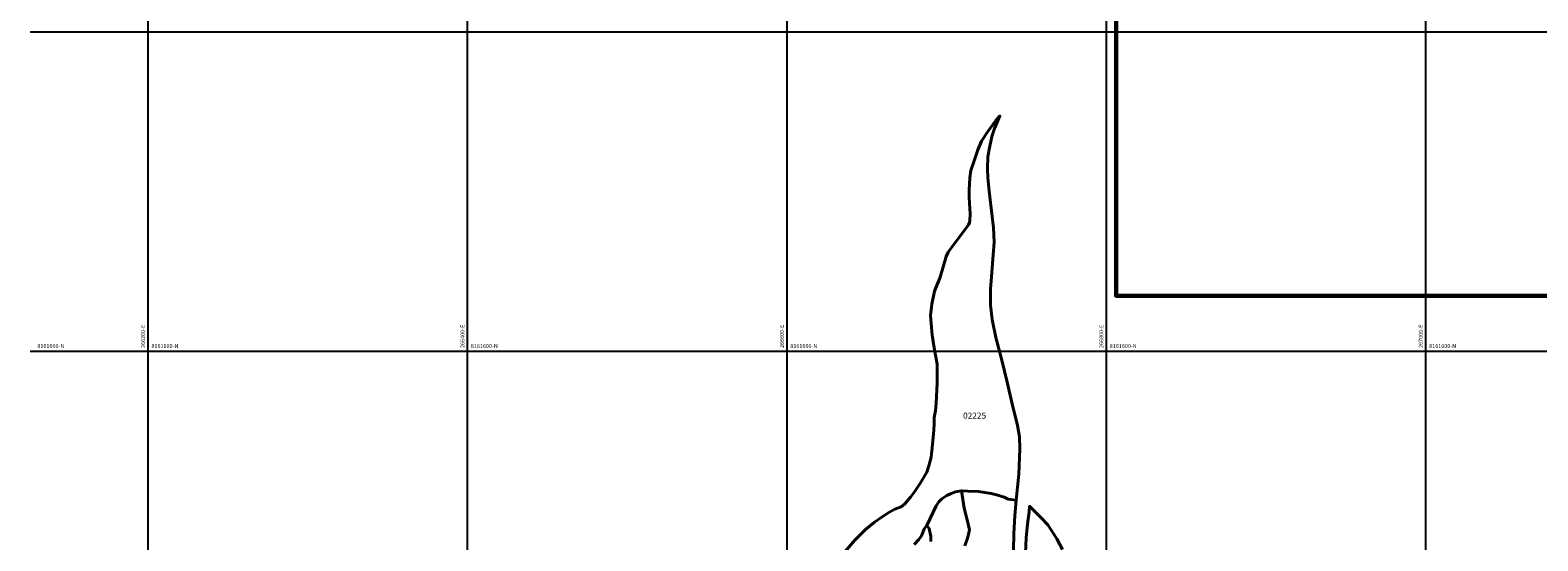
# Model space of a CAD drawing. Units: millimetres. Extents: x 229045 to 603276, y 8105558 to 16318990.
# Drawn here: x 266126 to 267070, y 8161481 to 8161801 of the extents above; entities that cross this region are included whole.
import ezdxf
from ezdxf.enums import TextEntityAlignment as Align

# ---------------------------------------------------------------- set-up
doc = ezdxf.new("R2010")
doc.units = ezdxf.units.MM
for name, color, linetype in [('cgrid', 161, 'Continuous'), ('coordenada', 161, 'Continuous'), ('U.C.', 1, 'Continuous')]:
    doc.layers.add(name, color=color, linetype=linetype)
doc.layers.add('Concesiones_MIneras', color=2, linetype='Continuous', lineweight=60)
doc.layers.add('LINDERO DEL PREDIO', color=3, linetype='Continuous', lineweight=40)
doc.styles.add('ARIAL', font='arial.ttf')

msp = doc.modelspace()

# ---------------------------------------------------------------- linework, layer by layer
at = {"layer": 'cgrid'}
for p, q in [((266200, 8155428.17), (266200, 8162232.29)), ((266400, 8155428.17), (266400, 8162232.29)), ((266600, 8155428.17), (266600, 8162232.29)), ((266800, 8155428.17), (266800, 8162232.29)), ((267000, 8155428.17), (267000, 8162232.29)), ((266126.07, 8161800), (284117.36, 8161800)), ((266126.07, 8161600), (284117.36, 8161600))]:
    msp.add_line(p, q, dxfattribs=at)
at = {"layer": 'Concesiones_MIneras', "flags": 128}
msp.add_lwpolyline([(272805.85, 8165634.7), (272805.86, 8163634.73), (271805.87, 8163634.72), (271805.87, 8162634.74), (269805.9, 8162634.73), (269805.91, 8161634.75), (268805.92, 8161634.74), (268805.92, 8160634.76), (267805.94, 8160634.75), (267805.94, 8161634.73), (266805.95, 8161634.73), (266805.95, 8162634.71), (268805.92, 8162634.72), (268805.92, 8163634.71), (270805.89, 8163634.72), (270805.88, 8164634.7), (271805.87, 8164634.71), (271805.87, 8165634.69)], close=True, dxfattribs=at)
at = {"layer": 'LINDERO DEL PREDIO', "flags": 128}
for points in [[(266636.08, 8161474.48), (266642.31, 8161481.61), (266649.14, 8161488.47), (266654.73, 8161493.03), (266659.48, 8161496.27), (266663.72, 8161498.91), (266667.55, 8161501), (266671.38, 8161502.6), (266673.62, 8161504.36), (266677.33, 8161508.58), (266679.8, 8161511.95), (266683.48, 8161517.56), (266687.59, 8161524.34), (266688.78, 8161528.26), (266690.11, 8161533.75), (266690.99, 8161541.52), (266691.91, 8161550.54), (266692.07, 8161554.63), (266692.11, 8161558.53), (266692.82, 8161562.62), (266693.38, 8161567.5), (266693.9, 8161580.12), (266694.03, 8161591.93), (266692.11, 8161602.12), (266690.75, 8161610.06), (266689.75, 8161622.36), (266690.55, 8161629.49), (266692.27, 8161637.54), (266695.86, 8161646.35), (266699.64, 8161659.22), (266700.81, 8161661.91), (266704.88, 8161667.44), (266708.88, 8161672.57), (266713.55, 8161679.18), (266714.11, 8161680.54), (266714.43, 8161681.74), (266714.58, 8161686.07), (266713.91, 8161696.13), (266714.06, 8161700.7), (266714.43, 8161708.53), (266715.07, 8161713.09), (266717.26, 8161719.87), (266719.42, 8161726.11), (266721.77, 8161731.52), (266725.77, 8161737.45), (266730.75, 8161744.47), (266733.24, 8161747.27), (266729.95, 8161739.34), (266728.26, 8161734.37), (266726.43, 8161726.26), (266725.75, 8161721.61), (266725.39, 8161714.2), (266725.71, 8161708.77), (266726.43, 8161700.11), (266728.49, 8161684.24), (266729.18, 8161677.26), (266729.61, 8161668.23), (266728.72, 8161657.56), (266727.91, 8161646.49), (266727.44, 8161638.73), (266727.4, 8161628.85), (266728.36, 8161619.81), (266730.8, 8161608.52), (266734.47, 8161594.43), (266737.69, 8161580.51), (266740.9, 8161566.97), (266744.25, 8161553.42), (266745.42, 8161546.44), (266745.77, 8161538.96), (266745.18, 8161522.94), (266743.44, 8161506.66), (266738.46, 8161507.37), (266735.97, 8161508.64), (266731.17, 8161510.07), (266727.83, 8161510.87), (266719.78, 8161512.1), (266713.17, 8161512.27), (266709.21, 8161512.58), (266705.51, 8161511.92), (266702.78, 8161510.89), (266700.05, 8161509.64), (266696.95, 8161507.6), (266695.01, 8161505.77), (266693.42, 8161503.21), (266691.51, 8161499.18), (266687.51, 8161490.96), (266685.89, 8161488.68), (266684.97, 8161486.51), (266684.11, 8161484.39), (266682.51, 8161482.14), (266679.59, 8161478.89)], [(266689.94, 8161480.89), (266689.94, 8161483.97), (266688.89, 8161489.08), (266687.51, 8161490.96), (266691.51, 8161499.18), (266693.42, 8161503.21), (266695.01, 8161505.77), (266696.95, 8161507.6), (266700.05, 8161509.64), (266702.78, 8161510.89), (266705.51, 8161511.92), (266709.21, 8161512.58), (266710.81, 8161501.73), (266712.99, 8161493.49), (266714.11, 8161488.09), (266713.88, 8161486.32), (266713.26, 8161483.58), (266711.34, 8161478.24)], [(266711.34, 8161478.24), (266713.26, 8161483.58), (266713.88, 8161486.32), (266714.11, 8161488.09), (266712.99, 8161493.49), (266710.81, 8161501.73), (266709.21, 8161512.58), (266713.17, 8161512.27), (266719.78, 8161512.1), (266727.83, 8161510.87), (266731.17, 8161510.07), (266735.97, 8161508.64), (266738.46, 8161507.37), (266743.44, 8161506.66), (266742.57, 8161496.98), (266742.03, 8161485.88), (266741.71, 8161475.35)], [(266749.04, 8161468.9), (266749.7, 8161483.06), (266750.43, 8161491.75), (266751.53, 8161499.51), (266751.81, 8161502.89), (266759.28, 8161495.4), (266763.16, 8161491.34), (266768.87, 8161482.46), (266772.38, 8161475.8)], [(266679.59, 8161478.89), (266682.51, 8161482.14), (266684.11, 8161484.39), (266684.97, 8161486.51), (266685.89, 8161488.68), (266687.51, 8161490.96), (266688.89, 8161489.08), (266689.94, 8161483.97), (266689.94, 8161480.89)]]:
    msp.add_lwpolyline(points, dxfattribs=at)

# ---------------------------------------------------------------- texts
at = {"layer": 'coordenada'}
for s, p in [('266200-E', (266198, 8161602)), ('266400-E', (266398, 8161602)), ('266600-E', (266598, 8161602)), ('266800-E', (266798, 8161602)), ('267000-E', (266998, 8161602))]:
    msp.add_text(s, height=2.5, rotation=90, dxfattribs=at).set_placement(p)
for p in [(266130.57, 8161602), (266202, 8161602), (266402, 8161602), (266602, 8161602), (266802, 8161602), (267002, 8161602)]:
    msp.add_text('8161600-N', height=2.5, dxfattribs=at).set_placement(p)
at = {"layer": 'U.C.', "style": 'ARIAL'}
msp.add_text('02225', height=3.81, dxfattribs=at).set_placement((266717.4, 8161556.55), align=Align.BOTTOM_CENTER)

doc.saveas('drawing.dxf')
